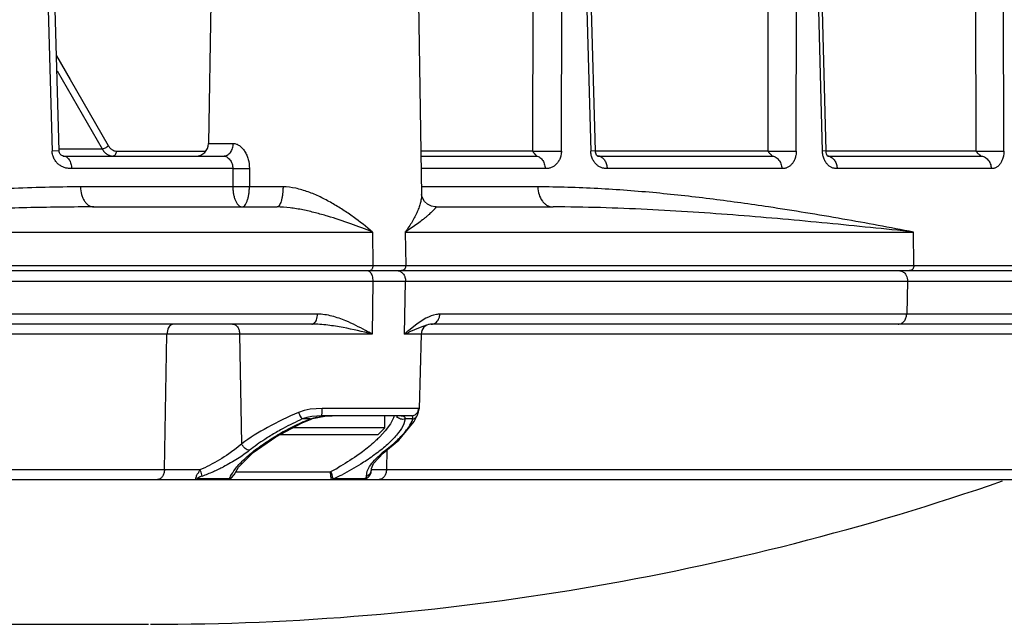
# Model space of a CAD drawing. Units: inches. Extents: x 0 to 17, y 0 to 11.
# Drawn here: x 10.9 to 11.2, y 5.7 to 5.9 of the extents above; entities that cross this region are included whole.
import ezdxf

# ---------------------------------------------------------------- set-up
doc = ezdxf.new("R2010")
doc.units = ezdxf.units.IN
doc.header["$LTSCALE"] = 0.935
doc.header["$MEASUREMENT"] = 0
doc.layers.get('0').update_dxf_attribs({"linetype": 'CONTINUOUS'})

msp = doc.modelspace()

# ---------------------------------------------------------------- linework, layer by layer
at = {"color": 9, "linetype": 'Continuous'}
for p, q in [((10.8673003598, 5.9549788009), (10.8693332354, 5.8813975023)), ((11.0582832983, 5.8814547383), (11.0584743818, 5.9510046325)), ((11.0695251391, 5.8813974855), (11.0697210102, 5.950947396799999)), ((11.0791701247, 5.9506723045), (11.0810210392, 5.8813975023)), ((11.1507127761, 5.8814547383), (11.1507351407, 5.9478695075)), ((11.1618287436, 5.8813974853), (11.1618551837, 5.9478122714)), ((11.1720868402, 5.8813975023), (11.1703719553, 5.9474652612)), ((11.2325031263, 5.8814547383), (11.2323731481, 5.9440416378)), ((11.2434086189, 5.8813974854), (11.2432820034, 5.943984402100001)), ((10.8711286847, 5.9188214441), (10.8765070578, 5.9095004629)), ((10.8712891235, 5.9129971825), (10.873306825, 5.9095004626)), ((10.873306825, 5.9095004626), (10.8889686271, 5.8823581611)), ((10.8765070578, 5.9095004629), (10.8914532001, 5.8835980126)), ((10.8721330141, 5.8823581611), (10.8889686271, 5.8823581611)), ((10.9308211389, 5.8844219253), (10.9405625942, 5.8844219253)), ((10.8721565681, 5.881492050399999), (10.8693332358, 5.8813974959)), ((10.8946684114, 5.8814547383), (10.9297713226, 5.8814547383)), ((11.0582832983, 5.8814547383), (11.0142992931, 5.8814547383)), ((11.0582832983, 5.8814547352), (11.0695251397, 5.881397495700001)), ((11.0828638287, 5.881484897899999), (11.0810210397, 5.8813974959)), ((11.1507127761, 5.8814547383), (11.0828640511, 5.8814547383)), ((11.1507127761, 5.8814547352), (11.1618287437, 5.881397495700001)), ((11.173507605, 5.8814788601), (11.172086841, 5.8813974959)), ((11.2325031263, 5.8814547383), (11.1735080773, 5.8814547383)), ((11.2325031263, 5.8814547352), (11.2434086196, 5.881397495700001)), ((10.94039192, 5.874578998500001), (10.8770188463, 5.874578998500001)), ((10.94039192, 5.874578998500001), (10.9403995987, 5.867374803400001)), ((10.94039192, 5.874578998500001), (10.9468927612, 5.874578998500001)), ((10.9468927612, 5.874578998500001), (10.9468920657, 5.867374803400001)), ((11.0631103999, 5.874578998500001), (11.0144073059, 5.874578998500001)), ((11.1561082607, 5.874578998500001), (11.0874759792, 5.874578998500001)), ((11.2384259274, 5.874578998500001), (11.1778503124, 5.874578998500001)), ((10.9403995987, 5.867374803400001), (10.8805499664, 5.867374803400001)), ((10.9468920657, 5.867374803400001), (10.9403995987, 5.8673748031)), ((10.9601122633, 5.867374803400001), (10.9468920657, 5.867374803400001)), ((11.0602219466, 5.867374803400001), (11.0145204784, 5.867374803400001)), ((10.6827790885, 5.8496575351), (10.9952963257, 5.8496575351)), ((10.9952963257, 5.8496575351), (10.9954073681, 5.8365318766)), ((11.0081469737, 5.8496575351), (11.207885727, 5.8496575351)), ((11.0081469737, 5.8496575351), (11.008320714, 5.8365318766)), ((11.2080594672, 5.8365318766), (11.207885727, 5.8496575351)), ((7.985309624299999, 5.8365318766), (11.5202458003, 5.8365318766)), ((10.6868426588, 5.8303957541), (11.2055360499, 5.8303957541)), ((10.9953742668, 5.8303957541), (10.9950809809, 5.8096051697)), ((11.0077935095, 5.8096051697), (11.0082521784, 5.8303957541)), ((11.2055360499, 5.8303957541), (11.2052165991, 5.8173957541)), ((11.2055360499, 5.8303957541), (11.4309766299, 5.8303953364)), ((10.9736479059, 5.8173957541), (10.686710338, 5.8173957541)), ((11.2052165991, 5.8173957541), (11.02174057, 5.8173957541)), ((11.4278578549, 5.8173952321), (11.2052165991, 5.8173957541)), ((11.0126724101, 5.8135010916), (11.0094918745, 5.811016483)), ((11.0144406639, 5.8147169697), (11.0126724101, 5.8135010916)), ((11.0162852126, 5.8158011663), (11.0144406639, 5.8147169697)), ((10.9950809809, 5.8096051697), (9.7617668275, 5.8096051697)), ((10.9135190842, 5.7563957541), (10.9144680091, 5.8096051697)), ((10.9148351768, 5.811508141), (10.9144680091, 5.8096051697)), ((10.9438677485, 5.7665061752), (10.9430731505, 5.8096051697)), ((11.5186489585, 5.8096051697), (11.0077935095, 5.8096051697)), ((10.9684451751, 5.7795638154), (10.9661785011, 5.778785975700001)), ((10.9676550487, 5.7762420347), (10.9667122493, 5.7776850549)), ((10.9707732699, 5.7800653636), (10.9684451751, 5.7795638154)), ((10.9755200665, 5.7804219311), (10.9707732699, 5.7800653636)), ((10.9753023072, 5.777500461900001), (10.975489012, 5.7789553819)), ((10.975489012, 5.7789553819), (10.9755200665, 5.7804219311)), ((11.0135123651, 5.7804219311), (10.9755200665, 5.7804219311)), ((11.0038135367, 5.7775205922), (11.003519358, 5.776722509400001)), ((11.0108601002, 5.7774358199), (11.0105213095, 5.777500461900001)), ((11.0130859256, 5.778955184500001), (11.013512365, 5.7804219311)), ((11.0136173152, 5.7802886642), (11.0135123651, 5.7804219311)), ((10.9707573003, 5.7762420347), (10.9676550487, 5.7762420347)), ((10.9707573002, 5.7762420347), (10.9708954653, 5.776094786900001)), ((11.0022932573, 5.7743766114), (11.0002885088, 5.771629369199999)), ((11.003519358, 5.776722509400001), (11.0022932573, 5.7743766114)), ((11.0081654533, 5.7762420347), (11.0075834427, 5.774352733300001)), ((11.0080278922, 5.7767469771), (11.0081654533, 5.7762420347)), ((11.0111678404, 5.7762420347), (11.0081654533, 5.7762420347)), ((11.0099366422, 5.7737805302), (11.0108193579, 5.7754082466)), ((11.0108193579, 5.7754082466), (11.0111678404, 5.7762420347)), ((11.0002885088, 5.771629369199999), (10.9981688741, 5.7692862724)), ((10.9438677485, 5.7665061752), (10.9409814475, 5.764112609)), ((11.0003760967, 5.763962234199999), (11.0036431659, 5.7666740451)), ((11.0003760967, 5.763962234199999), (11.0011553728, 5.764208908300001)), ((11.0009278502, 5.7642132709), (11.0007779538, 5.7563957541)), ((11.0011553728, 5.764208908300001), (11.0011591033, 5.7642117555)), ((9.8004200722, 5.7563957541), (10.9275218873, 5.7563957541)), ((10.9283866646, 5.753851813200001), (10.9279034047, 5.7553315934)), ((10.940156103, 5.7534133784), (10.940840624, 5.7543275527)), ((10.9415175152, 5.7554481047), (10.9786667826, 5.755448104299999)), ((10.9929599056, 5.753851813200001), (10.9932180007, 5.755711286)), ((10.9932180007, 5.755711286), (10.9941342737, 5.757578046900001)), ((10.9946273503, 5.7553314176), (10.9948983588, 5.7563957541)), ((10.9948983588, 5.7563957541), (10.9948867066, 5.756836508999999)), ((10.9948983588, 5.7563957541), (11.4617592168, 5.7563957541)), ((10.9267647424, 5.7528779901), (10.9257627883, 5.7525004619)), ((10.9267647424, 5.7528779901), (10.9390918901, 5.7528780026)), ((10.9385684926, 5.752584167799999), (10.9380793863, 5.7525004619)), ((10.9390919245, 5.752877928099999), (10.9385684926, 5.752584167799999)), ((10.9390919245, 5.752877928099999), (10.940156103, 5.7534133784)), ((10.9802871447, 5.7528779898), (10.979239512, 5.7525004619)), ((10.9802871447, 5.7528779898), (10.992081971, 5.7528779901)), ((10.9910953179, 5.7525020625), (10.9910239975, 5.7525004619)), ((10.992081971, 5.7528779901), (10.9910953177, 5.7525020682))]:
    msp.add_line(p, q, dxfattribs=at)
at = {"color": 7, "linetype": 'Continuous'}
for p, q in [((10.872156913, 5.8814904253), (10.8701299351, 5.9550734885)), ((11.0828640376, 5.8814854771), (11.0810178248, 5.9507598388)), ((11.1735080825, 5.8814786866), (11.1717971695, 5.947546766399999)), ((10.9316888492, 5.9396575351), (10.9308211389, 5.8844219253)), ((11.0133849706, 5.9396575351), (11.014567, 5.864413391)), ((10.8737634578, 5.8795004619), (10.9367306656, 5.8795004619)), ((11.0143299934, 5.8795004619), (11.0593161572, 5.8795004619)), ((11.0838584867, 5.8794828411), (11.083803684, 5.8795004619)), ((11.0838584867, 5.8795004619), (11.1520447292, 5.8795004619)), ((11.1740353573, 5.8795004619), (11.1740281156, 5.8795035139)), ((11.174102507, 5.8794737775), (11.1740353573, 5.8795004619)), ((11.1740849846, 5.8795004619), (11.2341240343, 5.8795004619)), ((11.1741282953, 5.8794640575), (11.174102507, 5.8794737775)), ((10.8857746065, 5.859500461900001), (10.9577450298, 5.859500461900001)), ((11.0202805875, 5.859500461900001), (11.0662789546, 5.859500461900001)), ((7.9873093776, 5.8345004619), (11.5182453577, 5.8345004619)), ((10.9714937956, 5.8135004619), (9.7859254425, 5.8135004619)), ((11.0139584546, 5.8121610689), (11.0095839938, 5.8103108264)), ((11.0164691269, 5.813136364400001), (11.0139584546, 5.8121610689)), ((11.0174982862, 5.813408244), (11.0164691269, 5.813136364400001)), ((11.0180437978, 5.8134860657), (11.0174982862, 5.813408244)), ((11.0183717649, 5.8135004619), (11.0180438474, 5.813486004)), ((11.5094502562, 5.8135004619), (11.0183717653, 5.8135004619)), ((11.0143850037, 5.8096051697), (11.0136173241, 5.780288667000001)), ((10.9753023072, 5.777500461900001), (10.9713874951, 5.7772261795)), ((10.9717580476, 5.7764214913), (10.9765517019, 5.777382168099999)), ((11.0105213095, 5.777500461900001), (10.9753023072, 5.777500461900001)), ((10.9765517019, 5.777382168099999), (10.9794112689, 5.777500462000001)), ((11.000095965, 5.7727603045), (11.000095965, 5.777500461900001)), ((11.0117014514, 5.775262371), (11.0129394792, 5.7778405166)), ((11.0129300727, 5.7778149086), (11.0131061185, 5.7782850356)), ((10.9572412347, 5.7692295293), (10.9676621678, 5.7746874798)), ((10.9694890896, 5.7768403673), (10.9676550487, 5.7762420347)), ((10.9676621678, 5.7746874798), (10.9708955145, 5.7760948073)), ((10.9713874951, 5.7772261795), (10.9694890896, 5.7768403673)), ((10.9708954653, 5.776094786900001), (10.9717580476, 5.7764214913)), ((11.0055652527, 5.7679487826), (11.0117014514, 5.775262371)), ((10.9973395255, 5.7700043989), (10.958720703, 5.7700043989)), ((11.000095965, 5.7727603045), (10.9639825878, 5.7727603045)), ((10.9973400595, 5.7700043989), (11.000095965, 5.7727603045)), ((10.9484389769, 5.7630916164), (10.9572412347, 5.7692295293)), ((11.0011553728, 5.764208908300001), (11.0055652527, 5.7679487826)), ((10.9426435009, 5.7572932261), (10.9484389769, 5.7630916164)), ((10.9956932656, 5.7587189159), (10.9994787183, 5.7628323603)), ((10.9994787183, 5.7628323603), (11.0011591033, 5.7642117555)), ((10.9948873885, 5.7568557974), (10.9956932656, 5.7587189159)), ((10.9401707434, 5.7533495437), (10.9408406484, 5.754327547999999)), ((10.9408553843, 5.7543630892), (10.9426435009, 5.7572932261)), ((10.9947326575, 5.7552434037), (10.9948983588, 5.7563957541)), ((8.047779506, 5.7525004619), (11.4577760611, 5.7525004619)), ((10.9795278711, 5.753153763899999), (10.9802790855, 5.752875760399999)), ((10.991024271, 5.7525004619), (10.9923262637, 5.752712248099999)), ((8.5983355731, 5.6956257005), (10.9072198515, 5.6956257005))]:
    msp.add_line(p, q, dxfattribs=at)
for points in [[(10.8738122334, 5.879498728200001), (10.8737284416, 5.8795147052), (10.873494649, 5.8795853619), (10.8731701013, 5.8797226439), (10.8729360507, 5.879854573899999), (10.8728034802, 5.8799510514), (10.872703437, 5.8800461395), (10.8725807454, 5.880196395800001), (10.8724298899, 5.8804396965), (10.8722872463, 5.8807690528), (10.872188497, 5.8811593415), (10.8721566128, 5.8814904092)], [(11.0831555486, 5.8801859876), (11.0830026197, 5.880599861599999), (11.0829001585, 5.881067091), (11.0828638127, 5.8814855338)], [(11.083803684, 5.8795004619), (11.0837160955, 5.879529510299999), (11.0835530543, 5.879602190499999), (11.0835142516, 5.8796249018), (11.0835065023, 5.879630952), (11.0834532404, 5.8796880784), (11.0833238274, 5.8798692736), (11.0831555486, 5.8801859876)], [(11.1738209722, 5.8799849817), (11.1736700825, 5.8804135429), (11.1735589404, 5.8809166747), (11.1735076093, 5.881478700000001)], [(11.1741100774, 5.8794622487), (11.1739839828, 5.8796542748), (11.1738209722, 5.8799849817)], [(11.1741411205, 5.8794227814), (11.1741497641, 5.8794146967), (11.1741100774, 5.8794622487)], [(11.0202809775, 5.8595004615), (11.0199194409, 5.8595126173), (11.0184418349, 5.8598111514), (11.0169495304, 5.8605632489), (11.0157435856, 5.8616640109), (11.0149929244, 5.8628305302), (11.01465669, 5.8637714226), (11.0145695483, 5.8643406668), (11.0145669053, 5.8644144021)], [(11.0131061185, 5.7782850356), (11.0133889271, 5.7790773237), (11.0136038273, 5.7800614814), (11.0136173064, 5.780288099999999)], [(10.9910949965, 5.752502047999999), (10.991403326, 5.7525136028), (10.9920913773, 5.752635515900001), (10.9923219959, 5.7527129246)]]:
    msp.add_lwpolyline(points, dxfattribs=at)
for centre, radius, start, end in [((10.9258217557, 5.884500461900001), 0.005, 270, 359.1), ((11.018383633, 5.809500461900001), 0.004, 94.8738875436, 178.5), ((10.9726889532, 5.9013013865), 0.09818618050000001, 290.9486141477, 292.071671986), ((10.9080277123, 6.7196257005), 1.024, 270, 289.086557134), ((10.9380794987, 5.755500317899999), 0.0029998557, 270.1080944931, 314.1960037129)]:
    msp.add_arc(centre, radius, start, end, dxfattribs=at)
at = {"color": 9, "linetype": 'Continuous'}
for centre, radius, start, end in [((11.0836150371, 5.876513953099999), 0.0029865114, 73.50721667070002, 90.07389236959999), ((11.1737236068, 5.876083671799999), 0.0034171938, 74.562997141, 83.1762979163), ((11.1539868345, 5.6354046564), 0.2274165938, 129.4478493184, 130.0041955097), ((10.983104381, 5.7863121303), 0.0185237257, 203.9724986589, 207.7575488774), ((10.9790454879, 5.7446750959), 0.0328179312, 93.2261820982, 94.3642461436), ((10.9793572179, 5.7383008312), 0.0391996659, 89.923247645, 93.1567640994), ((11.0105199232, 5.7804909235), 0.0029904619, 270.0265594669, 329.0996994804), ((11.0109793513, 5.6785227934), 0.1056620941, 114.7920397852, 120.020821154), ((11.016676549, 5.6680374479), 0.1187911617, 114.3726451134, 118.376799886), ((11.0138231922, 5.672711848500001), 0.1121300677, 114.0411788921, 114.8661621404), ((11.0138550681, 5.6726460577), 0.1122031374, 112.5881787045, 114.0423574939), ((11.007636303, 5.6842389767), 0.1002340348, 121.1413279227, 121.5812654025), ((11.0116058254, 5.6775388901), 0.1080214635, 118.4056013502, 121.1055443784), ((11.0071047763, 5.6853455491), 0.0978161652, 120.0552331286, 120.3868828175), ((10.9654062394, 5.801366026799999), 0.04585303559999999, 314.6271332228, 315.603381769), ((11.0264286317, 5.730373644199999), 0.04250797519999999, 127.7984598443, 130.7751310359), ((10.9035284993, 5.813790328600001), 0.0622078761, 292.6870145219, 296.5710538602), ((10.8543444532, 5.729559918600001), 0.07794291860000001, 19.30811473190001, 20.1391383919), ((10.9021927932, 5.825080139600001), 0.075891985, 290.1907537417, 293.7378932068), ((10.9019210643, 5.8257772737), 0.0766395311, 293.7140492933, 296.9999116467), ((10.9320987256, 5.8445709145), 0.1005557519, 297.5877689533001, 299.5613379471), ((10.9312021901, 5.855646181), 0.1138886907, 295.5304422548, 297.2265166522)]:
    msp.add_arc(centre, radius, start, end, dxfattribs=at)
for points, knots in [([(10.8889686271, 5.8823581611), (10.8891781334, 5.8823559151), (10.8896337219, 5.882434546900001), (10.8902977159, 5.8826981599), (10.8909294895, 5.8830868404), (10.89129906, 5.883418679299999), (10.8914532001, 5.8835980126)], [0, 0, 0, 0, 0.2210601285, 0.4805870904, 0.7505000561, 1, 1, 1, 1]), ([(10.8889686271, 5.8823581611), (10.8892171485, 5.8819292212), (10.88977547, 5.8811448888), (10.8908204583, 5.880218508), (10.8919987926, 5.879634390800001), (10.8928434286, 5.8795004686), (10.8932545674, 5.8795004619)], [0, 0, 0, 0, 0.2763328891, 0.5321411753999999, 0.7708223398999999, 1, 1, 1, 1]), ([(10.8914532001, 5.8835980126), (10.8916388561, 5.8832762775), (10.8920566095, 5.8826878134), (10.8928401109, 5.881992937100001), (10.8937249135, 5.8815549534), (10.8943593654, 5.881454754), (10.8946684114, 5.8814547383)], [0, 0, 0, 0, 0.2759776128, 0.5316084417, 0.7703923341, 1, 1, 1, 1]), ([(10.9367306656, 5.8795004619), (10.9369793389, 5.8795004619), (10.9374853167, 5.8795657428), (10.9382077065, 5.8798521862), (10.9388706396, 5.8803145771), (10.9396595862, 5.881156262), (10.9403593874, 5.8825401748), (10.9405549112, 5.8837838483), (10.9405625942, 5.8844219253)], [0, 0, 0, 0, 0.1086598586, 0.2201406199, 0.3364567957, 0.4589245534, 0.7211666843000001, 1, 1, 1, 1]), ([(10.9405625942, 5.8844219253), (10.9409688073, 5.8844218977), (10.941825126, 5.884259633099999), (10.9430216879, 5.8836141199), (10.9441246641, 5.882623429400001), (10.9450880514, 5.8813473201), (10.9458751042, 5.879846553999999), (10.9466579571, 5.8776066168), (10.9468928443, 5.8757916867), (10.9468927612, 5.874578998500001)], [0, 0, 0, 0, 0.09570117449999999, 0.2007978239, 0.3167218694, 0.4423477888, 0.5755952548, 0.7142985108, 1, 1, 1, 1]), ([(10.8770188459, 5.8745789875), (10.8766007111, 5.8745789972), (10.8759699747, 5.8745929792), (10.8751275307, 5.8747056691), (10.8744813082, 5.8748544627), (10.8738305627, 5.8750760489), (10.8731921302, 5.8753641734), (10.8725889414, 5.8757195194), (10.8718396571, 5.8762704199), (10.8709836047, 5.8770995049), (10.870144743, 5.878325995), (10.8695298702, 5.8797728823), (10.8693484483, 5.880846457200001), (10.8693332237, 5.881397502)], [0, 0, 0, 0, 0.10985548, 0.1653696474, 0.2230386257, 0.2837870906, 0.3456865074, 0.4067467744, 0.4673406685, 0.5897528425, 0.7178029590999999, 0.8551702008, 1, 1, 1, 1]), ([(10.8737637934, 5.8795004619), (10.8738711884, 5.8795004462), (10.8740846491, 5.879485317), (10.8745093582, 5.879387038300001), (10.8750287577, 5.879141343300001), (10.875590986, 5.8786774322), (10.8762659258, 5.877821963), (10.8768511393, 5.8764359215), (10.8770123736, 5.8752147038), (10.8770188471, 5.874578998500001)], [0, 0, 0, 0, 0.049873074, 0.09891171359999999, 0.2017900308, 0.313279113, 0.4345226622, 0.704770007, 1, 1, 1, 1]), ([(10.8932545674, 5.8795004619), (10.8933459903, 5.8795004619), (10.8935331118, 5.8795267855), (10.8938979365, 5.8796832227), (10.8942937954, 5.8800715466), (10.8945909069, 5.880711139400001), (10.8946643138, 5.8812013317), (10.8946684114, 5.8814547383)], [0, 0, 0, 0, 0.1037455994, 0.2113350476, 0.4459489712, 0.7123997679999999, 1, 1, 1, 1]), ([(10.9367306656, 5.8795004619), (10.9371622886, 5.8795004474), (10.9378497165, 5.8792522179), (10.9386311414, 5.8786760489), (10.9394266282, 5.877840629600001), (10.9400250653, 5.876760708), (10.9403429691, 5.8755470437), (10.9403947043, 5.8749023703), (10.94039192, 5.874578998500001)], [0, 0, 0, 0, 0.1942943126, 0.3106275385, 0.4372683851, 0.7107870390000001, 0.8544293495, 1, 1, 1, 1]), ([(11.0582833434, 5.8814547383), (11.0582908913, 5.8812917042), (11.058407851, 5.8810674446), (11.0586011182, 5.8808387032), (11.0587377897, 5.8806879826), (11.0588645692, 5.8805426449), (11.0589881795, 5.880406944500001), (11.0591081709, 5.880280991699999), (11.0592245102, 5.880165564199999), (11.0593190663, 5.8800457985), (11.0593934534, 5.8799279119), (11.0594673646, 5.879827456), (11.0595296181, 5.8797383027), (11.0595558215, 5.879647695599999), (11.0595187505, 5.879513076399999), (11.0593898071, 5.879500463099999), (11.0593161572, 5.8795004619)], [0, 0, 0, 0, 0.1932006712, 0.2774692631, 0.357327841, 0.4335185812, 0.5058971867000001, 0.5745576557000001, 0.6394705656, 0.6997388256, 0.7546937481999999, 0.8043187815999999, 0.8475333645, 0.8827695575, 0.9128159242, 1, 1, 1, 1]), ([(11.0593161572, 5.8795004619), (11.0595620732, 5.879500461799999), (11.0600634769, 5.8794345814), (11.0607794668, 5.8791491822), (11.0614354244, 5.8786852981), (11.0622175538, 5.8778435651), (11.0629094431, 5.876458864500001), (11.0631027687, 5.8752168875), (11.0631103992, 5.874578998500001)], [0, 0, 0, 0, 0.1078838676, 0.2190750565, 0.3349749643, 0.4573950343, 0.7201367363, 1, 1, 1, 1]), ([(11.0695251497, 5.8813974851), (11.0695235971, 5.8808500775), (11.0693958514, 5.879791557100001), (11.068909251, 5.8783466324), (11.0682259349, 5.8771195109), (11.0673798373, 5.876124168400001), (11.0665573304, 5.875465898200001), (11.0658344205, 5.8750788025), (11.0652807821, 5.87485536), (11.0647289875, 5.8747054403), (11.0640087838, 5.8745925386), (11.0634683369, 5.8745790081), (11.0631103995, 5.874578988)], [0, 0, 0, 0, 0.1568819351, 0.3025174375, 0.4345813699, 0.556916586, 0.6748155315000001, 0.7339224445, 0.7914230116, 0.8455541464, 0.8974189104000001, 1, 1, 1, 1]), ([(11.0874759787, 5.874578986), (11.0871262642, 5.8745790162), (11.0865975208, 5.874593164), (11.0858923789, 5.8747061125), (11.085350214, 5.8748555547), (11.0848043953, 5.8750779172), (11.0840861201, 5.875465235399999), (11.0832623429, 5.8761234222), (11.0824058501, 5.877117769600001), (11.0817033851, 5.878344185700001), (11.0811882348, 5.8797879222), (11.0810357019, 5.8808482996), (11.081021028, 5.8813975019)], [0, 0, 0, 0, 0.1004418435, 0.1514159973, 0.2047608359, 0.2615962217, 0.3203330061, 0.4386485247, 0.5619773606, 0.6952788039, 0.8422067848, 1, 1, 1, 1]), ([(11.0844628914, 5.8793775859), (11.0846745789, 5.879315213200001), (11.0850939798, 5.879142836000001), (11.0858776495, 5.878622126000001), (11.086699334, 5.877658533099999), (11.0873192639, 5.8762063463), (11.0874693467, 5.8751281379), (11.0874759813, 5.874578998500001)], [0, 0, 0, 0, 0.1097864289, 0.2237689088, 0.4655893145, 0.7267943055, 1, 1, 1, 1]), ([(11.1507127758, 5.8814547383), (11.1507214072, 5.881289075800001), (11.1508545061, 5.8810628588), (11.1510657638, 5.8808381705), (11.1512183898, 5.8806875085), (11.1513623015, 5.8805421263), (11.1515039025, 5.8804065938), (11.1516417543, 5.8802800148), (11.1517776786, 5.880166126900001), (11.1518909398, 5.8800452201), (11.1519876596, 5.8799274723), (11.1520814791, 5.879826652899999), (11.1521642829, 5.8797392898), (11.1522111316, 5.8796529068), (11.1522191676, 5.8795807062), (11.1521938422, 5.8795379841), (11.1521596579, 5.8795151996), (11.1521082511, 5.8795021348), (11.1520682141, 5.8795004626), (11.1520447292, 5.8795004619)], [0, 0, 0, 0, 0.1884437681, 0.2730304771, 0.353868753, 0.431400148, 0.5055677448, 0.576459507, 0.6440098903, 0.7067931601999999, 0.7643092855, 0.8170076745, 0.8634511093, 0.900214947, 0.9278472081, 0.9404384108, 0.9546615234999999, 0.9733217863, 1, 1, 1, 1]), ([(11.1520447292, 5.8795004619), (11.1523078877, 5.879500461699999), (11.1528421126, 5.8794351597), (11.1538763069, 5.8790519675), (11.1547731585, 5.8782997638), (11.1554296954, 5.8773227712), (11.1559386757, 5.8761757904), (11.1561000634, 5.8752180777), (11.1561082589, 5.874578998500001)], [0, 0, 0, 0, 0.1122550324, 0.226996876, 0.46693049, 0.5949181222, 0.7273667979, 1, 1, 1, 1]), ([(11.161828754, 5.8813974849), (11.1618285254, 5.8808509431), (11.1617179412, 5.8797990612), (11.1612886729, 5.8783565297), (11.1606835464, 5.8771304228), (11.159931742, 5.8761341111), (11.1591958437, 5.8754705397), (11.1585459758, 5.8750801252), (11.1580509722, 5.8748561711), (11.1575570266, 5.8747057541), (11.156912736, 5.8745926464), (11.1564284898, 5.8745790251), (11.1561082603, 5.8745789865)], [0, 0, 0, 0, 0.1648520257, 0.3164659577, 0.4519287067, 0.5749891495, 0.6909869561, 0.7480993895, 0.8030995044, 0.8544552364, 0.9034100112000001, 1, 1, 1, 1]), ([(11.1778503119, 5.8745789862), (11.1775389133, 5.874579014400001), (11.1770671847, 5.874593284099999), (11.1764389642, 5.8747064382), (11.1759551249, 5.8748564057), (11.1754682286, 5.8750792912), (11.1748233229, 5.8754700148), (11.174086221, 5.8761333845), (11.1733233275, 5.8771285551), (11.1726976122, 5.8783539247), (11.1722378109, 5.8797954472), (11.1721010615, 5.8808492237), (11.1720868307, 5.8813975019)], [0, 0, 0, 0, 0.0941789599, 0.1421445972, 0.1926492871, 0.2469547773, 0.3036956549, 0.4201577523, 0.5443014824, 0.6811079367, 0.8341236437999999, 1, 1, 1, 1]), ([(11.174633191, 5.8793775859), (11.174858384, 5.8793155364), (11.1753037405, 5.8791444633), (11.176135509, 5.878628006), (11.1770133391, 5.877671096699999), (11.1776812259, 5.8762141712), (11.1778432133, 5.8751288975), (11.1778503141, 5.874578998500001)], [0, 0, 0, 0, 0.1136584419, 0.2304320549, 0.4740592641, 0.7324065126, 1, 1, 1, 1]), ([(11.2325031844, 5.8814547383), (11.2325128206, 5.8812865134), (11.2326612161, 5.8810588204), (11.2328886924, 5.8808378671), (11.233107873, 5.8806406496), (11.2333177997, 5.8804509696), (11.2335301087, 5.8802800484), (11.2336825773, 5.8801652213), (11.2338159531, 5.8800453487), (11.2339321529, 5.8799261387), (11.2340470926, 5.8798260981), (11.2341359946, 5.879750044500001), (11.2341901872, 5.8796877974), (11.2342181249, 5.8796453703), (11.2342368999, 5.879606732), (11.2342452861, 5.879571741399999), (11.2342407302, 5.879539799), (11.2342179869, 5.8795147327), (11.2341765631, 5.8795017781), (11.2341439057, 5.8795004626), (11.2341240343, 5.8795004619)], [0, 0, 0, 0, 0.1831773306, 0.26760018, 0.3489060392, 0.5027561988, 0.5754247845, 0.6450900396, 0.7101733736, 0.7701363077, 0.8259481573999999, 0.875820733, 0.8970610768999999, 0.9154238578, 0.9309041423000001, 0.9435556804999999, 0.9540930525, 0.9645428040999999, 0.978397831, 1, 1, 1, 1]), ([(11.2341240343, 5.8795004619), (11.2344024809, 5.879500461699999), (11.2349657495, 5.8794356937), (11.2360532637, 5.879055993), (11.2372558496, 5.878112164), (11.238190167, 5.8764840865), (11.2384172397, 5.875219195700001), (11.2384259257, 5.874578998500001)], [0, 0, 0, 0, 0.1159770659, 0.2337820701, 0.4764468597, 0.7333239681, 1, 1, 1, 1]), ([(11.2434086288, 5.881397485), (11.2434097228, 5.8808517099), (11.2433166563, 5.879806118099999), (11.2429474854, 5.878366543999999), (11.2424997645, 5.8773174023), (11.2420743587, 5.876605971799999), (11.2416341823, 5.8760010084), (11.2411304158, 5.875476122999999), (11.2405581529, 5.875081372), (11.2401254851, 5.8748568375), (11.2396932464, 5.874705834299999), (11.2391300952, 5.8745926159), (11.238705847, 5.874579026799999), (11.2384259271, 5.8745789862)], [0, 0, 0, 0, 0.1739719219, 0.332541929, 0.472087114, 0.535806859, 0.5963763551, 0.7104722746, 0.7653289567, 0.8173893672, 0.8653898856000001, 0.9107725792, 1, 1, 1, 1]), ([(10.8805499664, 5.867374803400001), (10.8759180556, 5.8673748), (10.866612413, 5.867247174199999), (10.8478465375, 5.8665769684), (10.8241087928, 5.8650902917), (10.7953152643, 5.8625850745), (10.7759889275, 5.860580492), (10.7662526053, 5.859518658400001)], [0, 0, 0, 0, 0.1212348184, 0.243557112, 0.4914605082, 0.7436521962, 1, 1, 1, 1]), ([(10.8805499664, 5.867374803400001), (10.8805604041, 5.8663575497), (10.8807608153, 5.864848586), (10.8814136235, 5.8630037477), (10.8820575562, 5.8618067611), (10.8828427211, 5.8608176624), (10.8837447468, 5.860073349299999), (10.884734035, 5.859607620299999), (10.8854344627, 5.859500461900001), (10.8857746065, 5.859500461900001)], [0, 0, 0, 0, 0.2947834533, 0.4344442975, 0.5655523049, 0.6867878575, 0.7981739399, 0.9014371058, 1, 1, 1, 1]), ([(10.9403995987, 5.867374803400001), (10.9404030958, 5.8668480887), (10.9404571171, 5.8658140175), (10.9406740981, 5.864322266), (10.9410165493, 5.8629594054), (10.9414697066, 5.861774709500001), (10.942016397, 5.8608051526), (10.9426417033, 5.8600773287), (10.9433351078, 5.859611976799999), (10.943846134, 5.859500684299999), (10.9440856544, 5.859500461900001)], [0, 0, 0, 0, 0.1688195589, 0.3313321036, 0.4824424841, 0.6183019369, 0.7367087773000001, 0.8375154802, 0.9232319656999999, 1, 1, 1, 1]), ([(10.9440856544, 5.859500461900001), (10.9441675706, 5.8595005736), (10.9443403713, 5.859528164099999), (10.9445926792, 5.8596416911), (10.9448420481, 5.8598273261), (10.945190186, 5.8601909735), (10.9455986136, 5.8608283808), (10.9460206516, 5.8617909502), (10.9463828535, 5.8629714677), (10.9466633885, 5.8643306173), (10.9468439245, 5.8658185801), (10.9468889255, 5.8668492515), (10.9468920657, 5.867374803400001)], [0, 0, 0, 0, 0.0278920336, 0.05863819, 0.093368133, 0.1330838953, 0.2294913623, 0.3490956049, 0.4901620492, 0.6491294089, 0.8210494075, 1, 1, 1, 1]), ([(10.9601122633, 5.867374803400001), (10.9601098714, 5.8668603148), (10.9600765354, 5.865850169700001), (10.9599415757, 5.864385741900001), (10.959727256, 5.8630372712), (10.9594424672, 5.8618537278), (10.9590982619, 5.8608782121), (10.9587521214, 5.8602216174), (10.9584432594, 5.8598430353), (10.9582188211, 5.8596492587), (10.9579857722, 5.8595287636), (10.9578225816, 5.859500461900001), (10.9577450298, 5.859500461900001)], [0, 0, 0, 0, 0.1789784936, 0.3513656117, 0.5112724728, 0.6535957812, 0.7741874909, 0.8705753053, 0.9097708884000001, 0.9435506236, 0.9730218156999999, 1, 1, 1, 1]), ([(10.9952963257, 5.8496575351), (10.992844327, 5.851713846699999), (10.9890152537, 5.854719462899999), (10.983614697, 5.8584351379), (10.9792976853, 5.8610880138), (10.9747692713, 5.8634845349), (10.9700404243, 5.865500342100001), (10.9651520456, 5.8669540129), (10.9617786741, 5.867374778999999), (10.9601122633, 5.867374803400001)], [0, 0, 0, 0, 0.2396768924, 0.3641429155, 0.4908245808, 0.6189612205, 0.7475535245999999, 0.8751918016, 1, 1, 1, 1]), ([(11.1509459879, 5.859502602899999), (11.1437097748, 5.860588894), (11.1290283936, 5.862632763200001), (11.1066545658, 5.865130360399999), (11.0836537548, 5.8668911783), (11.068093138, 5.867374794600001), (11.0602219466, 5.867374803400001)], [0, 0, 0, 0, 0.2408560564, 0.4878614422, 0.7409118966, 1, 1, 1, 1]), ([(11.0602219466, 5.867374803400001), (11.0602340865, 5.8663542438), (11.0605423165, 5.8643674192), (11.0616472039, 5.862152611900001), (11.0628951134, 5.8608040817), (11.0639429186, 5.8600639936), (11.0650851225, 5.859604925599999), (11.0658857225, 5.859500461900001), (11.0662789546, 5.859500461900001)], [0, 0, 0, 0, 0.2800974753, 0.5429536527000001, 0.665317458, 0.7812613423999999, 0.8920832009, 1, 1, 1, 1]), ([(11.014567025, 5.864413385), (11.0145747836, 5.8639193123), (11.0144918993, 5.862864396699999), (11.0141555103, 5.861225443099999), (11.0136123537, 5.8594591936), (11.0125951289, 5.8568927397), (11.0108473078, 5.8535426058), (11.0091176408, 5.850963424400001), (11.0081469737, 5.8496575351)], [0, 0, 0, 0, 0.09085179089999999, 0.1936588476, 0.3071405228, 0.4301481259, 0.7008352587000001, 1, 1, 1, 1]), ([(10.8857746065, 5.859500461900001), (10.8775153955, 5.8595004603), (10.8609350366, 5.8592979299), (10.8359827969, 5.8585637978), (10.8108589445, 5.857506407000001), (10.7770172034, 5.855763765800001), (10.7343036714, 5.8531281055), (10.7000300978, 5.850816579500001), (10.6827790885, 5.8496575351)], [0, 0, 0, 0, 0.1218958786, 0.2447027207, 0.3684131282, 0.4930138077, 0.7448221389, 1, 1, 1, 1]), ([(10.9952963257, 5.8496575351), (10.9924569493, 5.850773602999999), (10.9866105345, 5.852987726799999), (10.9791116689, 5.8554881698), (10.9728233943, 5.8572493786), (10.9679195379, 5.8583914199), (10.9628862495, 5.8592413783), (10.9594635804, 5.8595004549), (10.9577450298, 5.859500461900001)], [0, 0, 0, 0, 0.2346462952, 0.4807592707, 0.607648552, 0.7367942556, 0.8678230763, 1, 1, 1, 1]), ([(11.0202805875, 5.859500461900001), (11.020288629, 5.85950046), (11.0202744005, 5.859467851900001), (11.0202617194, 5.859446084299999), (11.0202355228, 5.8594036881), (11.020202999, 5.8593565431), (11.0201426471, 5.859273061100001), (11.0200473089, 5.859150228200001), (11.0199086729, 5.8589812194), (11.0196691462, 5.858703239900001), (11.0193024735, 5.8583032464), (11.0187848309, 5.857773219099999), (11.0181748572, 5.8571820162), (11.0174798137, 5.8565414379), (11.0167061763, 5.8558604894), (11.0158588017, 5.8551466815), (11.0146035612, 5.8541325799), (11.0128744178, 5.8528204318), (11.010605022, 5.8512281818), (11.0089918702, 5.8501832145), (11.0081469737, 5.8496575351)], [0, 0, 0, 0, 0.001536837, 0.0036213667, 0.0065613934, 0.0103169715, 0.0148489365, 0.0261151687, 0.0401091572, 0.0565869173, 0.096251264, 0.1437774332, 0.1981600276, 0.2585731275, 0.3244014301, 0.3951095895, 0.4702998301, 0.6327798378, 0.8098284698999999, 1, 1, 1, 1]), ([(11.207885727, 5.8496575351), (11.1965997812, 5.850841581799999), (11.1736954474, 5.8531988339), (11.1448259043, 5.8557968396), (11.1212129815, 5.8575184639), (11.1031279186, 5.8585730426), (11.0847892764, 5.859303354700001), (11.0724753046, 5.8595004584), (11.0662789546, 5.859500461900001)], [0, 0, 0, 0, 0.2397282114, 0.4864152436, 0.6123063397999999, 0.7398707437, 0.8690998686, 1, 1, 1, 1]), ([(11.207885727, 5.8496575351), (11.1986120371, 5.8514149561), (11.1796690892, 5.8549112791), (11.1606608044, 5.858044226900001), (11.1509459879, 5.859502602899999)], [0, 0, 0, 0, 0.4900082781, 1, 1, 1, 1]), ([(10.9954073681, 5.8365318766), (10.9954084816, 5.836400257999999), (10.9953968976, 5.8361398925), (10.9953301477, 5.8357055456), (10.9951950412, 5.835260486), (10.9949678208, 5.8348530678), (10.9946791193, 5.8345741348), (10.9944396697, 5.8345004619), (10.9943304354, 5.8345004619)], [0, 0, 0, 0, 0.1583183293, 0.3127351161, 0.5277474308, 0.7141927370000001, 0.8686114337, 1, 1, 1, 1]), ([(11.008320714, 5.8365318766), (11.0083241744, 5.836270451799999), (11.0082458545, 5.8357525875), (11.007884207, 5.835080284), (11.0073230039, 5.834614364), (11.0068588193, 5.8345004619), (11.0066357128, 5.8345004619)], [0, 0, 0, 0, 0.2693542772, 0.5279403304, 0.770146401, 1, 1, 1, 1]), ([(11.2080594672, 5.8365318766), (11.2080629276, 5.836270451799999), (11.2079846078, 5.8357525875), (11.2076229602, 5.835080284), (11.2070617572, 5.834614364), (11.2065975725, 5.8345004619), (11.206374466, 5.8345004619)], [0, 0, 0, 0, 0.2693542772, 0.5279403304, 0.770146401, 1, 1, 1, 1]), ([(10.9932201571, 5.8345004619), (10.9934142144, 5.8345004619), (10.9938339938, 5.834384139500001), (10.994162627, 5.834111478500001), (10.9943138252, 5.8339469786)], [0, 0, 0, 0, 0.464821587, 1, 1, 1, 1]), ([(10.9943138252, 5.8339469786), (10.9946977981, 5.8335292255), (10.9952360802, 5.8323400559), (10.9953839601, 5.8310828953), (10.9953742668, 5.8303957541)], [0, 0, 0, 0, 0.4522561361, 1, 1, 1, 1]), ([(11.0048833733, 5.8345004619), (11.0050318147, 5.8345004619), (11.0056358886, 5.8344512002), (11.0062193802, 5.8342074261), (11.0065937573, 5.8339469786)], [0, 0, 0, 0, 0.2455598677, 1, 1, 1, 1]), ([(11.0065937573, 5.8339469786), (11.0067241713, 5.833856251799999), (11.0072335196, 5.833443194299999), (11.00762206, 5.8328890083), (11.0078308067, 5.832439700399999)], [0, 0, 0, 0, 0.242806538, 1, 1, 1, 1]), ([(11.0078308067, 5.832439700399999), (11.0079037623, 5.8322826702), (11.0081586721, 5.8316309858), (11.0082637767, 5.8309214805), (11.0082521784, 5.8303957541)], [0, 0, 0, 0, 0.2477097221, 1, 1, 1, 1]), ([(11.2021672448, 5.8345004619), (11.2026444891, 5.8345004619), (11.2036404377, 5.8342358421), (11.2043956873, 5.8335503395), (11.2046974215, 5.833143387100001)], [0, 0, 0, 0, 0.4850761188, 1, 1, 1, 1]), ([(11.2046974215, 5.833143387100001), (11.204838064, 5.832953701), (11.2053430247, 5.8321247655), (11.20555218, 5.8311268987), (11.2055360499, 5.8303957541)], [0, 0, 0, 0, 0.2440801907, 1, 1, 1, 1]), ([(10.9714937962, 5.8135004619), (10.971633183, 5.8135004619), (10.9719262255, 5.8135574888), (10.9724150252, 5.8138375198), (10.9729039238, 5.8144017822), (10.9734744363, 5.815594969299999), (10.9736375363, 5.8166606685), (10.9736479059, 5.8173957541)], [0, 0, 0, 0, 0.0867966676, 0.1814164777, 0.3461221745, 0.5422137835, 1, 1, 1, 1]), ([(10.984827818, 5.8147613752), (10.983042809, 5.8155056446), (10.9794090948, 5.8167973359), (10.9755606894, 5.817395733200001), (10.9736479059, 5.8173957541)], [0, 0, 0, 0, 0.5027522778, 1, 1, 1, 1]), ([(11.02174057, 5.8173957541), (11.0212797825, 5.817395746), (11.0193720225, 5.817217385599999), (11.0175634791, 5.8164763253), (11.0162852126, 5.8158011663)], [0, 0, 0, 0, 0.2417051527, 1, 1, 1, 1]), ([(11.0212603924, 5.8154403305), (11.0213354089, 5.815589194099999), (11.0216021502, 5.8162092299), (11.0217293744, 5.8168883218), (11.02174057, 5.8173957541)], [0, 0, 0, 0, 0.2472320801, 1, 1, 1, 1]), ([(11.201847794, 5.8135004619), (11.2022816437, 5.8135004619), (11.2031827168, 5.813717670599999), (11.2042907929, 5.8145994114), (11.2050205078, 5.815889675499999), (11.2052054043, 5.8168883161), (11.2052165991, 5.8173957541)], [0, 0, 0, 0, 0.2300390117, 0.4723619666, 0.7308769895, 1, 1, 1, 1]), ([(10.9171912534, 5.8135004619), (10.9169531513, 5.8135004619), (10.916455449, 5.8133978159), (10.9157845346, 5.8129806194), (10.9152222099, 5.812330172899999), (10.9149489002, 5.811797413), (10.9148351768, 5.811508141)], [0, 0, 0, 0, 0.2189080563, 0.4545059346, 0.7142327837000001, 1, 1, 1, 1]), ([(10.9402578573, 5.8135004619), (10.9406244286, 5.8135004619), (10.9414108414, 5.813263683), (10.9423237387, 5.8123633857), (10.9429149126, 5.811086310299999), (10.9430638428, 5.810110017), (10.9430731505, 5.8096051697)], [0, 0, 0, 0, 0.2092558429, 0.4442560855, 0.7117607965999999, 1, 1, 1, 1]), ([(10.9950809809, 5.8096051697), (10.9913199437, 5.810536018200001), (10.9855582557, 5.8118753835), (10.9776767874, 5.813163127899999), (10.9735682963, 5.813500455800001), (10.9714937962, 5.8135004619)], [0, 0, 0, 0, 0.4852694017, 0.7401762661, 1, 1, 1, 1]), ([(10.9950809809, 5.8096051697), (10.994239265, 5.810067820800001), (10.9908847124, 5.8119058889), (10.9874728901, 5.8136584977), (10.984827818, 5.8147613752)], [0, 0, 0, 0, 0.2510236185, 1, 1, 1, 1]), ([(11.0183717649, 5.8135004619), (11.018951297, 5.8135004619), (11.0201765677, 5.8139005387), (11.0209785204, 5.8148809804), (11.0212603924, 5.8154403305)], [0, 0, 0, 0, 0.4805845174, 1, 1, 1, 1]), ([(10.9661785011, 5.778785975700001), (10.9620206348, 5.777039017000001), (10.954337682, 5.7733614387), (10.9470858049, 5.7688699447), (10.9438677485, 5.7665061752)], [0, 0, 0, 0, 0.5304045927000001, 1, 1, 1, 1]), ([(10.9707573003, 5.7762420347), (10.9712250293, 5.7764121799), (10.9731106237, 5.7769983901), (10.9750779911, 5.7772854566), (10.9765481473, 5.7773978693)], [0, 0, 0, 0, 0.252370019, 1, 1, 1, 1]), ([(11.0065158176, 5.777500461900001), (11.0066873504, 5.777500459600001), (11.0070072105, 5.7774840834), (11.0074528239, 5.7773713201), (11.007818622, 5.7771274929), (11.0079705894, 5.776880998999999), (11.0080278922, 5.7767469771)], [0, 0, 0, 0, 0.2858138325, 0.5318198055, 0.7571324502, 1, 1, 1, 1]), ([(11.0111678404, 5.7762420347), (11.0111827234, 5.7763991985), (11.0111991721, 5.7766734249), (11.0111657354, 5.777034434500001), (11.0110579171, 5.7772977575), (11.0109271456, 5.7774037563), (11.0108601002, 5.7774358199)], [0, 0, 0, 0, 0.3631196739, 0.6303788915, 0.8290565323000001, 1, 1, 1, 1]), ([(11.0111678404, 5.7762420347), (11.0115643799, 5.7763549384), (11.0123086643, 5.7767465002), (11.0127913969, 5.777442558300001), (11.0129298738, 5.7778149825)], [0, 0, 0, 0, 0.5092410860000001, 1, 1, 1, 1]), ([(11.0075834427, 5.774352733300001), (11.0070547678, 5.7731179385), (11.0054038871, 5.7705652413), (11.0033517962, 5.7683637323), (11.002155988, 5.7672122444)], [0, 0, 0, 0, 0.4472456271, 1, 1, 1, 1]), ([(11.0036431659, 5.7666740451), (11.0049279158, 5.7678182184), (11.0072031891, 5.770036072999999), (11.0091737148, 5.7725455744), (11.0099366422, 5.7737805302)], [0, 0, 0, 0, 0.5423663292, 1, 1, 1, 1]), ([(11.0081654533, 5.7762420347), (11.0075798107, 5.776055245299999), (11.0062787199, 5.7760356942), (11.0051722299, 5.7767304483), (11.0047811092, 5.777196929)], [0, 0, 0, 0, 0.5024344062, 1, 1, 1, 1]), ([(10.9551429992, 5.7696281727), (10.9544015852, 5.7691723728), (10.9516038862, 5.767400930599999), (10.9488986589, 5.765479948099999), (10.9469866567, 5.763962234199999)], [0, 0, 0, 0, 0.262818818, 1, 1, 1, 1]), ([(10.9486672595, 5.7636893363), (10.949334425, 5.7642123585), (10.952213828, 5.7663778346), (10.9552497577, 5.768331346799999), (10.9576258103, 5.7697246585)], [0, 0, 0, 0, 0.2353406585, 1, 1, 1, 1]), ([(10.9469866567, 5.763962234199999), (10.9463450468, 5.7639666484), (10.9453494229, 5.764487130499999), (10.9443980297, 5.7654991341), (10.944010787, 5.7661600379), (10.9438677485, 5.7665061752)], [0, 0, 0, 0, 0.459775546, 0.7316210013, 1, 1, 1, 1]), ([(10.9976175459, 5.768732721599999), (10.9971592686, 5.7682802863), (10.9951697201, 5.7663948042), (10.9930422956, 5.7646577493), (10.9913665698, 5.763397815599999)], [0, 0, 0, 0, 0.2349855976, 1, 1, 1, 1]), ([(11.002155988, 5.7672122444), (11.0008239092, 5.7659295364), (10.9978266838, 5.7633795864), (10.9946232912, 5.7611009621), (10.9928894672, 5.7599557305)], [0, 0, 0, 0, 0.4708893619, 1, 1, 1, 1]), ([(10.9409814475, 5.764112609), (10.9402711172, 5.763569721900001), (10.9372095427, 5.761355932100001), (10.9339337352, 5.759441468099999), (10.9313545364, 5.7581528277)], [0, 0, 0, 0, 0.2366897831, 1, 1, 1, 1]), ([(10.9469866567, 5.763962234199999), (10.945482319, 5.7627681264), (10.942148125, 5.7604501464), (10.9386132741, 5.7584585424), (10.9367145781, 5.757490897799999)], [0, 0, 0, 0, 0.4740363297, 1, 1, 1, 1]), ([(10.9412609886, 5.7564801502), (10.9422283565, 5.7577490086), (10.9445791789, 5.7602969135), (10.9472063962, 5.7625440971), (10.9486672595, 5.7636893363)], [0, 0, 0, 0, 0.4622371016, 1, 1, 1, 1]), ([(10.9913665698, 5.763397815599999), (10.990633363, 5.762846536900001), (10.9875193716, 5.7605920032), (10.9842540597, 5.758548662999999), (10.9817084122, 5.7571047026)], [0, 0, 0, 0, 0.238640681, 1, 1, 1, 1]), ([(10.9941342737, 5.757578046900001), (10.9946799104, 5.7584474528), (10.9961009011, 5.7602127487), (10.9977393465, 5.7617632272), (10.9986670143, 5.7625640241)], [0, 0, 0, 0, 0.4558039617, 1, 1, 1, 1]), ([(10.9928894672, 5.7599557305), (10.9921494359, 5.7594669224), (10.989034001, 5.7574756285), (10.9858062058, 5.7556616137), (10.9833073483, 5.754375818300001)], [0, 0, 0, 0, 0.2398854826, 1, 1, 1, 1]), ([(10.9135190842, 5.7563957541), (10.9135100878, 5.7558912939), (10.9133668406, 5.7549183783), (10.9127980107, 5.7536442416), (10.9119186492, 5.7527414709), (10.9111513028, 5.7525004619), (10.9107958399, 5.7525004619)], [0, 0, 0, 0, 0.2916068532, 0.5607787088, 0.7945547609999999, 1, 1, 1, 1]), ([(10.9390918901, 5.7528780026), (10.9392170575, 5.7531731455), (10.9398195461, 5.7544424466), (10.9406042777, 5.755618768400001), (10.9412609886, 5.7564801502)], [0, 0, 0, 0, 0.2283786943, 1, 1, 1, 1]), ([(10.9786662041, 5.7554481034), (10.9786674797, 5.7550709561), (10.9786950734, 5.7543709202), (10.9788032509, 5.7534593516), (10.978948013, 5.7528595225), (10.9790995217, 5.752569455700001), (10.9791982413, 5.7525004619), (10.9792395119, 5.7525004619)], [0, 0, 0, 0, 0.3672203693, 0.6805657341, 0.8955566343000001, 0.9598160003, 1, 1, 1, 1]), ([(10.9929599056, 5.753851813200001), (10.9933194704, 5.753983298), (10.9939892642, 5.7543767675), (10.9944641299, 5.7549948142), (10.9946273503, 5.7553314176)], [0, 0, 0, 0, 0.5057878093, 1, 1, 1, 1]), ([(11.0007779538, 5.7563957541), (11.0007682642, 5.755890416000001), (11.0006122752, 5.754909848500001), (10.9999934335, 5.7536294503), (10.9990399187, 5.752732489900001), (10.9982301929, 5.7525004619), (10.9978499892, 5.7525004619)], [0, 0, 0, 0, 0.284189093, 0.549721648, 0.7862225878, 1, 1, 1, 1]), ([(10.9283866646, 5.753851813200001), (10.9281755904, 5.753774266000001), (10.9278604125, 5.7536546728), (10.9274447643, 5.7534861037), (10.9271399946, 5.7533506974), (10.9268916628, 5.7532361029), (10.9267101265, 5.7531329402), (10.9266142115, 5.753063053099999), (10.9265580877, 5.7530047276), (10.9265321596, 5.7529688088), (10.9265275769, 5.7529298774), (10.9265706483, 5.7528930378), (10.9266534734, 5.7528819639), (10.9267244757, 5.752878014299999), (10.9267647424, 5.7528779901)], [0, 0, 0, 0, 0.2871342685, 0.4304150521, 0.572623248, 0.7130379676999999, 0.7792863244, 0.8391382292, 0.8636645256000001, 0.8823657427, 0.8954583789, 0.9086624098, 0.9485834549, 1, 1, 1, 1]), ([(10.992081971, 5.7528779901), (10.9921724289, 5.752878122799999), (10.9923754301, 5.7528941512), (10.9926311079, 5.753016411799999), (10.9928242048, 5.7531751928), (10.9929123013, 5.753383098400001), (10.9929737622, 5.7535998597), (10.9929678659, 5.7537721091), (10.9929599056, 5.753851813200001)], [0, 0, 0, 0, 0.1798211798, 0.3981822467, 0.5553520118, 0.6618812475, 0.84076842, 1, 1, 1, 1])]:
    msp.add_open_spline(points, degree=3, knots=knots, dxfattribs=at)
at = {"color": 7, "linetype": 'Continuous'}
for points, knots in [([(10.9275218873, 5.7563957541), (10.9273653885, 5.756172108099999), (10.9271339103, 5.7558333346), (10.9269289797, 5.75533532), (10.9267722071, 5.754967710700001), (10.9265242007, 5.7546560678), (10.9262536174, 5.7543937695), (10.9260488501, 5.754099497), (10.925982408, 5.7537809725), (10.9259603577, 5.7534873004), (10.9258901676, 5.7532239363), (10.9257818123, 5.7530118985), (10.9256840188, 5.752846275800001), (10.9256419225, 5.7526950838), (10.9256745359, 5.7525907515), (10.9257252427, 5.752525235599999), (10.9257479973, 5.752513076900001), (10.9257621621, 5.752497564900001), (10.9257627883, 5.7525004619)], [0, 0, 0, 0, 0.1845721808, 0.2750255444, 0.3639906578, 0.4534514062, 0.5415682755, 0.619690958, 0.6908712583, 0.7581845065, 0.8191608726999999, 0.873550009, 0.9182682717, 0.9503482453000001, 0.9744244464, 0.9924876866, 0.9979958357, 1, 1, 1, 1]), ([(10.9786662041, 5.7554481034), (10.9788221465, 5.755263160499999), (10.979050771, 5.7549846002), (10.9792774922, 5.7545708447), (10.9793890216, 5.7541461822), (10.9793568881, 5.7537403621), (10.979386382, 5.7533638589), (10.9794729108, 5.7532114216), (10.9795278711, 5.753153763899999)], [0, 0, 0, 0, 0.2870464809, 0.4256997515, 0.5567172375, 0.8011236751, 0.9054828845999999, 1, 1, 1, 1]), ([(10.9923254071, 5.752710301900001), (10.9926332009, 5.7528106914), (10.9932365016, 5.753106182000001), (10.9939531438, 5.7537524514), (10.9945039472, 5.754465225800001), (10.994671819, 5.7549985022), (10.9947326575, 5.7552434037)], [0, 0, 0, 0, 0.267208421, 0.5451192242, 0.7917269751, 1, 1, 1, 1])]:
    msp.add_open_spline(points, degree=3, knots=knots, dxfattribs=at)

doc.saveas('drawing.dxf')
